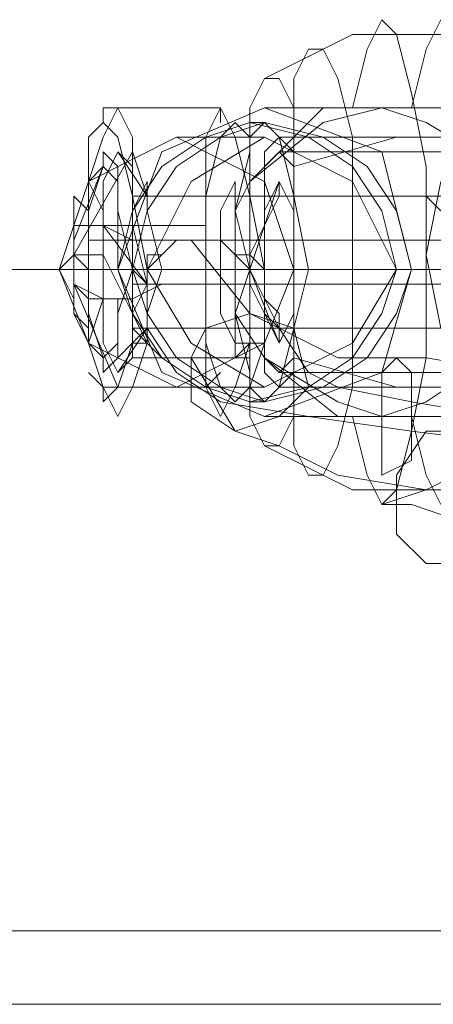
# Model space of a CAD drawing. Units: millimetres. Extents: x -2 to 6447, y 964 to 5303.
# Drawn here: x 2104 to 2120, y 3104 to 3143 of the extents above; entities that cross this region are included whole.
import ezdxf

# ---------------------------------------------------------------- set-up
doc = ezdxf.new("R2010")
doc.units = ezdxf.units.MM
doc.layers.add('stål', color=253, linetype='Continuous', lineweight=9)

msp = doc.modelspace()

# ---------------------------------------------------------------- linework, layer by layer
at = {"layer": 'stål', "flags": 128}
for points in [[(2116.994, 3139.897), (2117.583, 3142.254), (2118.172, 3143.432), (2118.761, 3142.843), (2119.351, 3140.486), (2119.94, 3137.54), (2119.94, 3133.416), (2119.94, 3129.88), (2119.351, 3126.934), (2118.761, 3124.577), (2118.172, 3123.988), (2117.583, 3125.166), (2116.994, 3127.523)], [(2119.351, 3139.897), (2119.94, 3142.254), (2120.529, 3143.432), (2121.118, 3142.843), (2121.707, 3140.486), (2122.297, 3137.54), (2122.297, 3133.416), (2122.297, 3129.88), (2121.707, 3126.934), (2121.118, 3124.577), (2120.529, 3123.988), (2119.94, 3125.166), (2119.351, 3127.523)], [(2125.243, 3141.076), (2121.118, 3142.843), (2116.994, 3142.843), (2113.458, 3141.076)], [(2114.637, 3138.719), (2114.637, 3141.076), (2115.226, 3142.254), (2115.815, 3142.254), (2116.404, 3141.076), (2116.994, 3138.719), (2116.994, 3135.183), (2116.994, 3132.237), (2116.994, 3128.702), (2116.404, 3126.345), (2115.815, 3125.166), (2115.226, 3125.166), (2114.637, 3126.345), (2114.637, 3128.702)], [(2122.886, 3137.54), (2119.94, 3139.308), (2118.172, 3139.897), (2115.815, 3139.308), (2112.869, 3136.951), (2112.28, 3135.772), (2112.869, 3138.129), (2112.869, 3139.897), (2113.458, 3141.076), (2114.047, 3141.076), (2114.637, 3139.897), (2114.637, 3137.54), (2114.637, 3135.183), (2114.637, 3132.237), (2114.637, 3129.88), (2114.637, 3127.523), (2114.047, 3126.345), (2113.458, 3126.345), (2112.869, 3127.523), (2112.869, 3129.291), (2112.28, 3131.648), (2113.458, 3129.88), (2116.404, 3127.523), (2118.172, 3127.523), (2120.529, 3127.523)], [(2107.566, 3128.702), (2108.155, 3128.702), (2107.566, 3127.523), (2106.977, 3128.702), (2106.387, 3130.469), (2106.387, 3133.416), (2106.387, 3136.951), (2106.977, 3138.719), (2107.566, 3139.897), (2108.155, 3138.719), (2108.155, 3136.362)], [(2106.977, 3139.308), (2106.977, 3139.897), (2111.691, 3139.897), (2111.691, 3139.308)], [(2120.529, 3139.897), (2118.172, 3139.897), (2115.815, 3139.897), (2112.869, 3136.951), (2112.28, 3135.772), (2112.28, 3133.416), (2112.28, 3131.648), (2112.28, 3132.826), (2112.28, 3133.416), (2107.566, 3133.416)], [(2108.155, 3133.416), (2108.744, 3133.416), (2108.744, 3134.005), (2109.334, 3134.005), (2109.923, 3134.594), (2110.512, 3134.594), (2111.101, 3134.594), (2111.691, 3134.594), (2112.28, 3134.005), (2112.869, 3134.005), (2113.458, 3133.416), (2113.458, 3132.826), (2113.458, 3132.237), (2114.047, 3131.059), (2113.458, 3131.059), (2113.458, 3130.469), (2112.869, 3130.469), (2112.28, 3130.469), (2112.28, 3129.88), (2111.691, 3129.88), (2111.101, 3129.88), (2110.512, 3129.88), (2109.923, 3129.88), (2109.334, 3129.88), (2108.744, 3130.469), (2108.744, 3131.059), (2108.744, 3132.237), (2108.744, 3132.826), (2108.744, 3133.416), (2108.155, 3136.362), (2112.869, 3136.362), (2112.28, 3138.719), (2111.691, 3139.897), (2111.101, 3138.719), (2111.101, 3136.951), (2111.101, 3133.416), (2111.101, 3130.469), (2111.101, 3128.702), (2111.691, 3127.523), (2112.28, 3128.702), (2112.869, 3128.702)], [(2113.458, 3139.897), (2118.172, 3139.897)], [(2124.064, 3126.345), (2119.351, 3126.934), (2115.226, 3127.523), (2111.691, 3128.112), (2109.923, 3129.291), (2108.744, 3131.059), (2108.744, 3131.648), (2108.744, 3132.237), (2108.744, 3132.826), (2108.155, 3133.416), (2108.155, 3136.362), (2107.566, 3138.719), (2106.977, 3139.308), (2106.387, 3138.719), (2106.387, 3136.362), (2106.387, 3133.416), (2106.387, 3130.469), (2106.977, 3128.702), (2106.977, 3128.112), (2107.566, 3128.702), (2108.155, 3130.469), (2108.155, 3131.059), (2108.744, 3131.059)], [(2113.458, 3130.469), (2112.869, 3128.702), (2112.28, 3128.112), (2111.691, 3128.702), (2111.101, 3130.469), (2111.101, 3133.416), (2111.101, 3136.362), (2111.691, 3138.719), (2112.28, 3139.308), (2112.869, 3138.719), (2112.869, 3136.362), (2113.458, 3133.416), (2113.458, 3132.826), (2113.458, 3132.237), (2113.458, 3131.648)], [(2112.869, 3139.308), (2113.458, 3139.308)], [(2113.458, 3139.308), (2114.047, 3138.719), (2124.654, 3138.719), (2125.243, 3139.308)], [(2113.458, 3138.719), (2109.923, 3138.719)], [(2126.421, 3137.54), (2122.886, 3138.719), (2118.761, 3138.719), (2114.637, 3137.54)], [(2121.707, 3136.362), (2121.118, 3136.362), (2120.529, 3136.362), (2108.744, 3136.362), (2108.155, 3138.129), (2105.798, 3134.005), (2105.798, 3135.183), (2105.798, 3134.594), (2106.977, 3137.54)], [(2107.566, 3138.129), (2108.744, 3136.362), (2112.28, 3136.362)], [(2114.047, 3138.129), (2124.064, 3138.129)], [(2107.566, 3133.416), (2107.566, 3135.772), (2107.566, 3136.951), (2106.977, 3137.54), (2106.387, 3136.951), (2106.387, 3135.183), (2106.387, 3134.594), (2106.387, 3134.005), (2106.387, 3131.648), (2106.387, 3130.469), (2106.977, 3129.88), (2107.566, 3130.469), (2107.566, 3132.237)], [(2106.387, 3133.416), (2106.387, 3135.772), (2105.798, 3136.362), (2105.798, 3135.183), (2106.387, 3136.951), (2106.977, 3135.772), (2106.977, 3133.416)], [(2114.047, 3136.951), (2113.458, 3135.183), (2112.869, 3134.005), (2112.869, 3132.826), (2113.458, 3131.648), (2114.047, 3130.469)], [(2120.529, 3136.951), (2119.94, 3134.005), (2120.529, 3131.059)], [(2113.458, 3133.416), (2112.869, 3136.362)], [(2114.047, 3131.059), (2113.458, 3131.648), (2114.047, 3131.059), (2115.226, 3129.291), (2116.404, 3128.702), (2119.351, 3128.112), (2122.886, 3127.523), (2126.421, 3128.112), (2128.778, 3128.702), (2128.778, 3129.291), (2127.6, 3131.059), (2127.6, 3131.648), (2127.6, 3132.237), (2127.011, 3132.826), (2127.011, 3133.416), (2127.011, 3136.362)], [(2114.047, 3136.362), (2124.064, 3136.362)], [(2120.529, 3131.059), (2119.94, 3134.005), (2119.94, 3136.362), (2120.529, 3135.772)], [(2112.28, 3133.416), (2112.28, 3134.594), (2112.28, 3135.772)], [(2113.458, 3134.594), (2113.458, 3135.772)], [(2111.101, 3135.183), (2106.387, 3135.183)], [(2106.977, 3134.005), (2106.977, 3135.183), (2108.155, 3134.594), (2119.94, 3134.594)], [(2112.869, 3132.237), (2112.869, 3135.183)], [(2106.387, 3134.594), (2108.155, 3134.594), (2111.691, 3134.594)], [(2112.869, 3134.594), (2108.744, 3134.594), (2108.155, 3134.594)], [(2129.367, 3134.594), (2131.724, 3131.648), (2131.135, 3131.059), (2129.957, 3129.88), (2127.011, 3129.88), (2123.475, 3129.291), (2119.94, 3129.88), (2116.404, 3129.88), (2114.047, 3131.059), (2112.869, 3131.648), (2110.512, 3134.594)], [(2122.886, 3134.594), (2113.458, 3134.594), (2123.475, 3134.594)], [(2105.798, 3133.416), (2105.798, 3132.826), (2106.977, 3132.237), (2106.387, 3130.469), (2105.798, 3131.648), (2105.798, 3134.005), (2105.798, 3131.648), (2106.387, 3131.059), (2106.387, 3132.237)], [(2013.878, 3133.416), (2038.626, 3133.416), (2064.552, 3133.416), (2091.657, 3133.416), (2108.155, 3133.416), (2107.566, 3133.416), (2091.067, 3133.416), (2063.963, 3133.416), (2037.447, 3133.416), (2012.7, 3133.416)], [(4271.225, 3133.416), (2081.64, 3133.416), (2049.821, 3133.416), (2019.181, 3133.416)], [(2020.36, 3133.416), (2050.41, 3133.416), (2082.229, 3133.416), (4273.582, 3133.416)], [(2108.744, 3133.416), (2105.209, 3133.416)], [(2105.209, 3133.416), (2105.798, 3132.237), (2105.798, 3132.826), (2107.566, 3128.702)], [(2113.458, 3133.416), (2124.064, 3133.416), (2119.351, 3133.416)], [(2118.761, 3133.416), (2114.637, 3133.416), (2115.226, 3133.416), (2125.832, 3133.416), (2126.421, 3133.416)], [(2108.155, 3132.826), (2109.334, 3132.826), (2112.869, 3132.826)], [(2120.529, 3132.826), (2109.334, 3132.826), (2108.155, 3132.237)], [(2113.458, 3131.648), (2113.458, 3132.826)], [(2108.744, 3132.237), (2108.744, 3131.648), (2108.744, 3131.059), (2108.744, 3131.648)], [(2113.458, 3132.237), (2113.458, 3131.648), (2114.047, 3131.059), (2113.458, 3131.059)], [(2123.475, 3131.648), (2123.475, 3130.469), (2119.94, 3128.112), (2118.172, 3127.523), (2116.404, 3128.112), (2113.458, 3129.88), (2112.28, 3131.648)], [(2106.977, 3129.291), (2108.744, 3131.059), (2111.691, 3131.059)], [(2107.566, 3129.291), (2108.744, 3131.059), (2120.529, 3131.059), (2121.118, 3131.059)], [(2108.155, 3130.469), (2108.744, 3130.469), (2108.155, 3131.059)], [(2114.047, 3131.059), (2123.475, 3131.059)], [(2113.458, 3130.469), (2112.869, 3130.469), (2112.28, 3128.702), (2108.155, 3128.702), (2108.744, 3130.469)], [(2112.869, 3129.88), (2108.155, 3129.88)], [(2129.367, 3129.88), (2131.135, 3126.934), (2131.135, 3126.345), (2129.367, 3125.166), (2127.011, 3124.577), (2123.475, 3124.577), (2119.94, 3124.577), (2116.404, 3125.166), (2114.047, 3126.345), (2112.28, 3126.934), (2110.512, 3129.88)], [(2126.421, 3129.88), (2122.886, 3128.702), (2118.761, 3128.702), (2114.637, 3129.88)], [(2106.387, 3129.291), (2106.977, 3128.702), (2111.101, 3128.702), (2111.691, 3129.291)], [(2114.047, 3129.291), (2123.475, 3129.291)], [(2113.458, 3128.702), (2109.923, 3128.702)], [(2113.458, 3128.112), (2114.047, 3128.702), (2124.654, 3128.702), (2125.243, 3128.112)], [(2112.869, 3128.112), (2113.458, 3128.112)], [(2113.458, 3127.523), (2118.172, 3127.523)], [(2125.243, 3126.345), (2121.118, 3124.577), (2116.994, 3124.577), (2113.458, 3126.345)], [(1880.122, 3106.9), (1881.89, 3106.9), (1887.193, 3106.9), (1895.442, 3106.9), (1906.638, 3106.9), (1921.369, 3106.9), (1938.456, 3106.9), (1958.49, 3106.9), (1980.881, 3106.9), (2005.04, 3106.9), (2030.966, 3106.9), (2058.66, 3106.9), (2086.354, 3106.9), (4278.296, 3106.9)], [(1880.122, 3103.954), (1881.89, 3103.954), (1887.193, 3103.954), (1895.442, 3103.954), (1906.638, 3103.954), (1921.369, 3103.954), (1938.456, 3103.954), (1958.49, 3103.954), (1980.881, 3103.954), (2005.04, 3103.954), (2030.966, 3103.954), (2058.66, 3103.954), (2086.354, 3103.954), (4276.528, 3103.954), (4277.707, 3104.543), (4278.296, 3105.722)]]:
    msp.add_lwpolyline(points, dxfattribs=at)
for points in [[(2113.458, 3139.897), (2118.172, 3138.129), (2119.351, 3133.416), (2118.172, 3129.291), (2113.458, 3127.523), (2109.334, 3129.291), (2107.566, 3133.416), (2109.334, 3138.129), (2113.458, 3139.897)], [(2112.869, 3139.308), (2115.226, 3138.719), (2116.994, 3137.54), (2118.172, 3135.772), (2118.761, 3133.416), (2118.172, 3131.648), (2116.994, 3129.88), (2115.226, 3128.702), (2112.869, 3128.112), (2111.101, 3128.702), (2109.334, 3129.88), (2108.155, 3131.648), (2107.566, 3133.416), (2108.155, 3135.772), (2109.334, 3137.54), (2111.101, 3138.719), (2112.869, 3139.308)], [(2113.458, 3139.308), (2111.691, 3138.719), (2109.923, 3137.54), (2108.744, 3135.772), (2108.155, 3133.416), (2108.744, 3131.648), (2109.923, 3129.88), (2111.691, 3128.702), (2113.458, 3128.112), (2115.815, 3128.702), (2117.583, 3129.88), (2118.761, 3131.648), (2119.351, 3133.416), (2118.761, 3135.772), (2117.583, 3137.54), (2115.815, 3138.719), (2113.458, 3139.308)], [(2113.458, 3139.308), (2112.869, 3138.719), (2112.869, 3136.362), (2112.869, 3133.416), (2112.869, 3131.059), (2112.869, 3128.702), (2113.458, 3128.112), (2114.047, 3128.702), (2114.637, 3131.059), (2114.637, 3133.416), (2114.637, 3136.362), (2114.047, 3138.719), (2113.458, 3139.308)], [(2109.923, 3128.702), (2113.458, 3130.469), (2114.637, 3133.416), (2113.458, 3136.951), (2109.923, 3138.719), (2106.387, 3136.951), (2105.209, 3133.416), (2106.387, 3130.469), (2109.923, 3128.702)], [(2113.458, 3128.702), (2116.994, 3130.469), (2118.761, 3133.416), (2116.994, 3136.951), (2113.458, 3138.719), (2110.512, 3136.951), (2108.744, 3133.416), (2110.512, 3130.469), (2113.458, 3128.702)], [(2114.047, 3128.702), (2113.458, 3129.291), (2113.458, 3131.059), (2113.458, 3133.416), (2113.458, 3136.362), (2113.458, 3138.129), (2114.047, 3138.719), (2114.637, 3138.129), (2114.637, 3136.362), (2115.226, 3133.416), (2114.637, 3131.059), (2114.637, 3129.291), (2114.047, 3128.702)], [(2106.977, 3138.129), (2106.977, 3137.54), (2106.387, 3135.772), (2106.387, 3133.416), (2106.387, 3131.648), (2106.977, 3129.88), (2106.977, 3129.291), (2107.566, 3129.88), (2107.566, 3131.648), (2108.155, 3133.416), (2107.566, 3135.772), (2107.566, 3137.54), (2106.977, 3138.129)], [(2108.155, 3131.648), (2108.744, 3132.826), (2108.155, 3135.183), (2108.155, 3137.54), (2107.566, 3138.129), (2106.977, 3136.951), (2106.977, 3135.183), (2106.977, 3132.826), (2106.977, 3130.469), (2107.566, 3129.291), (2108.155, 3129.88)], [(2114.047, 3138.129), (2113.458, 3137.54), (2113.458, 3135.772), (2113.458, 3133.416), (2113.458, 3131.648), (2113.458, 3129.88), (2114.047, 3129.291), (2114.637, 3129.88), (2114.637, 3131.648), (2114.637, 3133.416), (2114.637, 3135.772), (2114.637, 3137.54), (2114.047, 3138.129)], [(2108.744, 3136.951), (2108.155, 3135.772), (2108.155, 3133.416), (2108.155, 3131.648), (2108.744, 3130.469), (2108.744, 3131.648), (2109.334, 3133.416), (2108.744, 3135.772), (2108.744, 3136.951)], [(2108.744, 3136.951), (2108.155, 3135.772), (2108.155, 3133.416), (2108.155, 3131.648), (2108.744, 3130.469), (2108.744, 3131.648), (2109.334, 3133.416), (2108.744, 3135.772), (2108.744, 3136.951)], [(2112.28, 3136.951), (2111.691, 3135.772), (2111.691, 3133.416), (2111.691, 3131.648), (2112.28, 3130.469), (2112.28, 3131.648), (2112.869, 3133.416), (2112.28, 3135.772), (2112.28, 3136.951)], [(2114.047, 3130.469), (2114.047, 3131.059), (2113.458, 3132.237), (2113.458, 3133.416), (2113.458, 3135.183), (2114.047, 3136.362), (2114.047, 3136.951), (2112.869, 3133.416)], [(2114.047, 3130.469), (2113.458, 3131.648), (2113.458, 3133.416), (2113.458, 3135.772), (2114.047, 3136.951), (2114.637, 3135.772), (2114.637, 3133.416), (2114.637, 3131.648), (2114.047, 3130.469)], [(2108.744, 3132.826), (2108.155, 3133.416), (2107.566, 3133.416), (2106.387, 3133.416), (2105.798, 3134.005), (2105.798, 3134.594), (2105.798, 3135.183), (2106.387, 3135.183), (2106.977, 3135.183)], [(2114.047, 3131.059), (2114.047, 3131.648), (2113.458, 3132.237), (2112.869, 3133.416), (2112.28, 3134.005), (2111.691, 3134.594), (2111.101, 3134.594), (2110.512, 3134.594), (2109.923, 3134.594), (2109.334, 3134.005), (2108.744, 3133.416), (2108.744, 3132.237), (2108.744, 3131.648), (2108.744, 3131.059), (2108.744, 3130.469), (2109.334, 3129.88), (2109.923, 3129.88), (2110.512, 3129.88), (2111.101, 3129.88), (2111.691, 3129.88), (2112.28, 3129.88), (2112.869, 3130.469), (2113.458, 3130.469), (2113.458, 3131.059)], [(2106.387, 3134.005), (2105.798, 3134.005), (2105.209, 3133.416), (2105.798, 3133.416), (2105.798, 3132.826), (2106.387, 3132.237), (2106.977, 3132.237), (2108.155, 3132.237), (2108.155, 3131.648), (2106.977, 3134.005)], [(2113.458, 3133.416), (2112.869, 3133.416)], [(2462.283, 3133.416), (2118.761, 3133.416), (2119.351, 3133.416), (2462.873, 3133.416)], [(2124.654, 3132.826), (2114.637, 3132.826)], [(2108.744, 3131.059), (2108.744, 3131.648), (2108.744, 3131.059)], [(2110.512, 3128.112), (2112.28, 3126.934), (2114.047, 3127.523), (2115.226, 3128.702), (2114.637, 3131.059), (2112.869, 3131.648), (2111.101, 3131.059), (2110.512, 3129.88), (2110.512, 3128.112)], [(2114.047, 3131.059), (2113.458, 3131.648), (2113.458, 3131.059), (2114.047, 3131.059)], [(2113.458, 3130.469), (2113.458, 3131.059)], [(2118.172, 3125.166), (2119.351, 3125.756), (2119.351, 3127.523), (2119.351, 3129.291), (2118.761, 3129.88), (2118.172, 3129.291), (2118.172, 3127.523), (2118.172, 3125.756), (2118.172, 3125.166)], [(2122.297, 3121.631), (2124.064, 3122.809), (2124.064, 3125.166), (2122.297, 3126.934), (2119.94, 3126.934), (2118.761, 3125.166), (2118.761, 3122.809), (2119.94, 3121.631), (2122.297, 3121.631)], [(2118.172, 3123.988), (2119.94, 3124.577), (2121.118, 3125.166), (2122.886, 3125.166), (2125.243, 3125.166), (2128.189, 3125.166), (2131.135, 3125.756), (2134.081, 3125.166), (2136.438, 3125.166), (2138.206, 3125.166), (2138.795, 3125.166), (2137.027, 3123.988), (2136.438, 3123.988), (2134.671, 3123.988), (2131.724, 3123.399), (2129.367, 3123.399), (2126.421, 3123.399), (2123.475, 3123.399), (2121.118, 3123.399), (2119.351, 3123.988)]]:
    msp.add_lwpolyline(points, close=True, dxfattribs=at)

doc.saveas('drawing.dxf')
